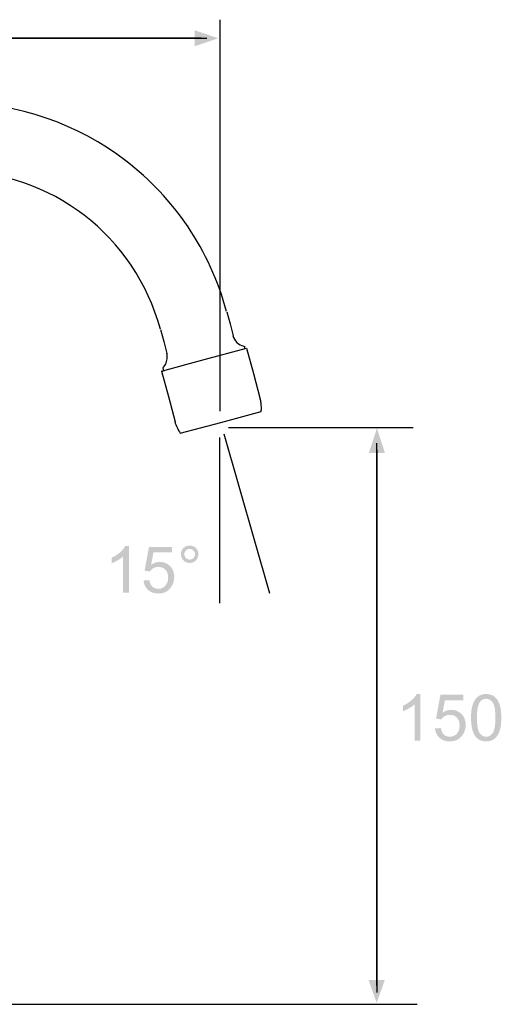
# Model space of a CAD drawing. Extents: x -37 to 308, y -68 to 341.
# Drawn here: x 183 to 308, y 75 to 330 of the extents above; entities that cross this region are included whole.
import ezdxf

# ---------------------------------------------------------------- set-up
doc = ezdxf.new("R2010")
doc.units = 0
doc.header["$MEASUREMENT"] = 0
doc.layers.add('LAYER_1', color=160, linetype='CONTINUOUS')

# ---------------------------------------------------------------- blocks, each defined once
blk = doc.blocks.new('AI9-BLK45')
at = {"layer": 'LAYER_1'}
blk.add_hatch(color=7, dxfattribs=at).paths.add_polyline_path([(6.764, 0), (6.121, -0.22), (6.121, 0.22)])
at = {"layer": 'LAYER_1', "color": 7}
blk.add_line((6.3, 0), (-6.764, 0), dxfattribs=at)
blk = doc.blocks.new('AI9-BLK44')
at = {"layer": 'LAYER_1'}
blk.add_hatch(color=7, dxfattribs=at).paths.add_polyline_path([(-6.782, -0.005), (-6.121, -0.226), (-6.121, 0.226)])
at = {"layer": 'LAYER_1', "color": 7}
blk.add_line((-6.282, -0.005), (6.782, -0.005), dxfattribs=at)
blk = doc.blocks.new('AI9-BLK43')
at = {"layer": 'LAYER_1', "color": 7}
for name, p in [('AI9-BLK44', (-0.154, 0)), ('AI9-BLK45', (0.172, -0.005))]:
    blk.add_blockref(name, p, dxfattribs=at)
blk = doc.blocks.new('AI9-BLK42')
at = {"layer": 'LAYER_1'}
h = blk.add_hatch(color=7, dxfattribs=at)
edge = h.paths.add_edge_path()
edge.add_spline(control_points=[(-0.384, -0.623), (-0.384, -0.623), (-0.539, -0.623), (-0.539, -0.623), (-0.539, -0.623), (-0.539, 0.365), (-0.539, 0.365), (-0.576, 0.329), (-0.625, 0.294), (-0.686, 0.258), (-0.747, 0.223), (-0.802, 0.196), (-0.85, 0.178), (-0.85, 0.178), (-0.85, 0.328), (-0.85, 0.328), (-0.763, 0.369), (-0.687, 0.418), (-0.622, 0.476), (-0.557, 0.534), (-0.511, 0.59), (-0.484, 0.645), (-0.484, 0.645), (-0.384, 0.645), (-0.384, 0.645), (-0.384, 0.645), (-0.384, -0.623), (-0.384, -0.623)], knot_values=[0, 0, 0, 0, 1, 1, 1, 2, 2, 2, 3, 3, 3, 4, 4, 4, 5, 5, 5, 6, 6, 6, 7, 7, 7, 8, 8, 8, 9, 9, 9, 9], degree=3, periodic=0)
h = blk.add_hatch(color=7, dxfattribs=at)
edge = h.paths.add_edge_path()
edge.add_spline(control_points=[(0.015, -0.292), (0.015, -0.292), (0.175, -0.281), (0.175, -0.281), (0.187, -0.36), (0.215, -0.419), (0.258, -0.459), (0.302, -0.498), (0.355, -0.518), (0.418, -0.518), (0.494, -0.518), (0.557, -0.49), (0.608, -0.434), (0.659, -0.377), (0.685, -0.302), (0.685, -0.209), (0.685, -0.121), (0.661, -0.051), (0.612, 0), (0.563, 0.052), (0.498, 0.077), (0.417, 0.077), (0.367, 0.077), (0.322, 0.066), (0.282, 0.043), (0.243, 0.02), (0.212, -0.01), (0.189, -0.047), (0.189, -0.047), (0.043, -0.025), (0.043, -0.025), (0.043, -0.025), (0.164, 0.623), (0.164, 0.623), (0.164, 0.623), (0.789, 0.623), (0.789, 0.623), (0.789, 0.623), (0.789, 0.474), (0.789, 0.474), (0.789, 0.474), (0.287, 0.474), (0.287, 0.474), (0.287, 0.474), (0.221, 0.135), (0.221, 0.135), (0.296, 0.188), (0.375, 0.215), (0.459, 0.215), (0.569, 0.215), (0.661, 0.177), (0.737, 0.1), (0.813, 0.024), (0.85, -0.075), (0.85, -0.195), (0.85, -0.309), (0.817, -0.408), (0.751, -0.491), (0.67, -0.594), (0.56, -0.645), (0.42, -0.645), (0.305, -0.645), (0.212, -0.613), (0.139, -0.548), (0.067, -0.484), (0.025, -0.399), (0.015, -0.292)], knot_values=[0, 0, 0, 0, 1, 1, 1, 2, 2, 2, 3, 3, 3, 4, 4, 4, 5, 5, 5, 6, 6, 6, 7, 7, 7, 8, 8, 8, 9, 9, 9, 10, 10, 10, 11, 11, 11, 12, 12, 12, 13, 13, 13, 14, 14, 14, 15, 15, 15, 16, 16, 16, 17, 17, 17, 18, 18, 18, 19, 19, 19, 20, 20, 20, 21, 21, 21, 22, 22, 22, 22], degree=3, periodic=0)
blk = doc.blocks.new('AI9-BLK41')
at = {"layer": 'LAYER_1', "color": 7}
blk.add_blockref('AI9-BLK42', (0.059, 0.027), dxfattribs=at)
blk = doc.blocks.new('AI9-BLK40')
at = {"layer": 'LAYER_1'}
h = blk.add_hatch(color=7, dxfattribs=at)
edge = h.paths.add_edge_path(flags=16)
edge.add_spline(control_points=[(-0.145, 0), (-0.145, -0.04), (-0.131, -0.074), (-0.102, -0.102), (-0.074, -0.131), (-0.04, -0.145), (0, -0.145), (0.04, -0.145), (0.074, -0.131), (0.102, -0.102), (0.131, -0.074), (0.145, -0.04), (0.145, 0), (0.145, 0.04), (0.131, 0.074), (0.102, 0.102), (0.074, 0.131), (0.04, 0.145), (0, 0.145), (-0.04, 0.145), (-0.074, 0.131), (-0.102, 0.102), (-0.131, 0.074), (-0.145, 0.04), (-0.145, 0)], knot_values=[0, 0, 0, 0, 1, 1, 1, 2, 2, 2, 3, 3, 3, 4, 4, 4, 5, 5, 5, 6, 6, 6, 7, 7, 7, 8, 8, 8, 8], degree=3, periodic=0)
edge = h.paths.add_edge_path()
edge.add_spline(control_points=[(-0.238, 0), (-0.238, 0.066), (-0.215, 0.122), (-0.168, 0.169), (-0.122, 0.215), (-0.066, 0.238), (0, 0.238), (0.066, 0.238), (0.122, 0.215), (0.169, 0.169), (0.215, 0.122), (0.238, 0.066), (0.238, 0), (0.238, -0.065), (0.215, -0.122), (0.168, -0.168), (0.122, -0.215), (0.065, -0.238), (0, -0.238), (-0.066, -0.238), (-0.122, -0.215), (-0.168, -0.169), (-0.215, -0.122), (-0.238, -0.066), (-0.238, 0)], knot_values=[0, 0, 0, 0, 1, 1, 1, 2, 2, 2, 3, 3, 3, 4, 4, 4, 5, 5, 5, 6, 6, 6, 7, 7, 7, 8, 8, 8, 8], degree=3, periodic=0)
blk = doc.blocks.new('AI9-BLK39')
at = {"layer": 'LAYER_1', "color": 7}
blk.add_blockref('AI9-BLK40', (-0.004, 0.45), dxfattribs=at)
blk = doc.blocks.new('AI9-BLK38')
at = {"layer": 'LAYER_1', "color": 7}
for name, p in [('AI9-BLK41', (-0.352, 0)), ('AI9-BLK39', (0.981, 0))]:
    blk.add_blockref(name, p, dxfattribs=at)
blk = doc.blocks.new('AI9-BLK37')
at = {"layer": 'LAYER_1'}
blk.add_hatch(color=7, dxfattribs=at).paths.add_polyline_path([(0, -7.609), (-0.22, -6.991), (0.22, -6.991)])
at = {"layer": 'LAYER_1', "color": 7}
blk.add_line((0.006, -7.147), (0.006, 7.609), dxfattribs=at)
blk = doc.blocks.new('AI9-BLK36')
at = {"layer": 'LAYER_1'}
h = blk.add_hatch(color=7, dxfattribs=at)
edge = h.paths.add_edge_path()
edge.add_spline(control_points=[(-0.868, -0.623), (-0.868, -0.623), (-1.022, -0.623), (-1.022, -0.623), (-1.022, -0.623), (-1.022, 0.365), (-1.022, 0.365), (-1.06, 0.329), (-1.109, 0.294), (-1.17, 0.258), (-1.231, 0.223), (-1.285, 0.196), (-1.334, 0.178), (-1.334, 0.178), (-1.334, 0.328), (-1.334, 0.328), (-1.247, 0.369), (-1.171, 0.418), (-1.106, 0.476), (-1.041, 0.534), (-0.994, 0.59), (-0.968, 0.645), (-0.968, 0.645), (-0.868, 0.645), (-0.868, 0.645), (-0.868, 0.645), (-0.868, -0.623), (-0.868, -0.623)], knot_values=[0, 0, 0, 0, 1, 1, 1, 2, 2, 2, 3, 3, 3, 4, 4, 4, 5, 5, 5, 6, 6, 6, 7, 7, 7, 8, 8, 8, 9, 9, 9, 9], degree=3, periodic=0)
h = blk.add_hatch(color=7, dxfattribs=at)
edge = h.paths.add_edge_path()
edge.add_spline(control_points=[(-0.469, -0.292), (-0.469, -0.292), (-0.309, -0.281), (-0.309, -0.281), (-0.296, -0.36), (-0.269, -0.419), (-0.225, -0.459), (-0.182, -0.498), (-0.129, -0.518), (-0.066, -0.518), (0.01, -0.518), (0.074, -0.49), (0.125, -0.434), (0.176, -0.377), (0.201, -0.302), (0.201, -0.209), (0.201, -0.121), (0.177, -0.051), (0.128, 0), (0.08, 0.052), (0.015, 0.077), (-0.067, 0.077), (-0.117, 0.077), (-0.162, 0.066), (-0.201, 0.043), (-0.241, 0.02), (-0.272, -0.01), (-0.295, -0.047), (-0.295, -0.047), (-0.441, -0.025), (-0.441, -0.025), (-0.441, -0.025), (-0.32, 0.623), (-0.32, 0.623), (-0.32, 0.623), (0.306, 0.623), (0.306, 0.623), (0.306, 0.623), (0.306, 0.474), (0.306, 0.474), (0.306, 0.474), (-0.197, 0.474), (-0.197, 0.474), (-0.197, 0.474), (-0.263, 0.135), (-0.263, 0.135), (-0.188, 0.188), (-0.108, 0.215), (-0.025, 0.215), (0.085, 0.215), (0.178, 0.177), (0.253, 0.1), (0.329, 0.024), (0.366, -0.075), (0.366, -0.195), (0.366, -0.309), (0.333, -0.408), (0.267, -0.491), (0.186, -0.594), (0.076, -0.645), (-0.064, -0.645), (-0.178, -0.645), (-0.272, -0.613), (-0.344, -0.548), (-0.417, -0.484), (-0.458, -0.399), (-0.469, -0.292)], knot_values=[0, 0, 0, 0, 1, 1, 1, 2, 2, 2, 3, 3, 3, 4, 4, 4, 5, 5, 5, 6, 6, 6, 7, 7, 7, 8, 8, 8, 9, 9, 9, 10, 10, 10, 11, 11, 11, 12, 12, 12, 13, 13, 13, 14, 14, 14, 15, 15, 15, 16, 16, 16, 17, 17, 17, 18, 18, 18, 19, 19, 19, 20, 20, 20, 21, 21, 21, 22, 22, 22, 22], degree=3, periodic=0)
h = blk.add_hatch(color=7, dxfattribs=at)
edge = h.paths.add_edge_path(flags=16)
edge.add_spline(control_points=[(0.672, -0.001), (0.672, -0.21), (0.696, -0.348), (0.745, -0.416), (0.793, -0.484), (0.852, -0.518), (0.923, -0.518), (0.994, -0.518), (1.053, -0.484), (1.102, -0.415), (1.15, -0.347), (1.174, -0.209), (1.174, -0.001), (1.174, 0.206), (1.15, 0.345), (1.102, 0.413), (1.054, 0.481), (0.994, 0.515), (0.921, 0.515), (0.851, 0.515), (0.794, 0.485), (0.751, 0.425), (0.698, 0.348), (0.672, 0.206), (0.672, -0.001)], knot_values=[0, 0, 0, 0, 1, 1, 1, 2, 2, 2, 3, 3, 3, 4, 4, 4, 5, 5, 5, 6, 6, 6, 7, 7, 7, 8, 8, 8, 8], degree=3, periodic=0)
edge = h.paths.add_edge_path()
edge.add_spline(control_points=[(0.512, 0), (0.512, 0.149), (0.528, 0.269), (0.558, 0.361), (0.589, 0.452), (0.634, 0.523), (0.695, 0.572), (0.755, 0.62), (0.831, 0.645), (0.923, 0.645), (0.991, 0.645), (1.05, 0.631), (1.102, 0.604), (1.153, 0.577), (1.195, 0.537), (1.228, 0.486), (1.261, 0.434), (1.287, 0.372), (1.306, 0.298), (1.324, 0.224), (1.334, 0.125), (1.334, 0), (1.334, -0.149), (1.319, -0.269), (1.288, -0.36), (1.258, -0.451), (1.213, -0.522), (1.152, -0.571), (1.092, -0.62), (1.015, -0.645), (0.923, -0.645), (0.802, -0.645), (0.706, -0.602), (0.637, -0.515), (0.554, -0.409), (0.512, -0.238), (0.512, 0)], knot_values=[0, 0, 0, 0, 1, 1, 1, 2, 2, 2, 3, 3, 3, 4, 4, 4, 5, 5, 5, 6, 6, 6, 7, 7, 7, 8, 8, 8, 9, 9, 9, 10, 10, 10, 11, 11, 11, 12, 12, 12, 12], degree=3, periodic=0)
blk = doc.blocks.new('AI9-BLK35')
at = {"layer": 'LAYER_1', "color": 7}
blk.add_blockref('AI9-BLK36', (0.052, 0.027), dxfattribs=at)

msp = doc.modelspace()

# ---------------------------------------------------------------- hatches: boundary and pattern name
at = {"layer": 'LAYER_1'}
msp.add_hatch(color=7, dxfattribs=at).paths.add_polyline_path([(275.61, 224.48), (273.53, 218.06), (277.69, 218.06)])

# ---------------------------------------------------------------- linework, layer by layer
at = {"layer": 'LAYER_1', "color": 7}
for p, q in [((234.89, 330.36), (234.89, 228.92)), ((237.12, 224.64), (285.04, 224.64)), ((247.84, 181.6), (235.98, 222.92)), ((234.89, 179.14), (234.89, 222.02)), ((275.6, 218.83), (275.6, 78.17)), ((128.26, 75.14), (286.03, 75.14))]:
    msp.add_line(p, q, dxfattribs=at)
for points in [[(236.74, 254.6), (237.55, 251.51), (238.35, 248.42)], [(219.55, 250.04), (220.36, 246.95), (221.16, 243.86)], [(219.82, 239.29), (230.83, 242.25), (241.85, 245.2)], [(241.31, 245.74), (241.31, 245.34), (241.31, 244.93)], [(241.85, 245.2), (243.59, 238.62), (245.34, 232.04)], [(220.09, 240.1), (220.22, 239.69), (220.36, 239.29)], [(219.82, 239.29), (221.56, 232.71), (223.31, 226.13)], [(224.66, 223.17), (235.13, 225.99), (245.61, 228.81)]]:
    msp.add_lwpolyline(points, dxfattribs=at)
for points, knots in [([(236.64, 254.72), (232.36, 270.68), (222.99, 284.21), (210.56, 293.75), (198.12, 303.29), (182.63, 308.84), (166.1, 308.84), (145.94, 308.84), (127.68, 300.66), (114.46, 287.44), (101.24, 274.23), (93.06, 255.97), (93.06, 235.82)], [0, 0, 0, 0, 1, 1, 1, 2, 2, 2, 3, 3, 3, 4, 4, 4, 4]), ([(219.48, 250.12), (216.24, 262.2), (209.15, 272.44), (199.74, 279.66), (190.33, 286.88), (178.61, 291.08), (166.1, 291.08), (150.84, 291.08), (137.03, 284.89), (127.02, 274.89), (117.02, 264.89), (110.83, 251.07), (110.83, 235.82)], [0, 0, 0, 0, 1, 1, 1, 2, 2, 2, 3, 3, 3, 4, 4, 4, 4]), ([(238.31, 248.49), (238.49, 247.81), (238.85, 247.2), (239.33, 246.72), (239.82, 246.24), (240.42, 245.88), (241.1, 245.7)], [0, 0, 0, 0, 1, 1, 1, 2, 2, 2, 2]), ([(220.13, 240.08), (220.5, 240.45), (220.79, 240.89), (220.99, 241.36), (221.18, 241.83), (221.28, 242.35), (221.28, 242.87), (221.28, 243.04), (221.27, 243.22), (221.25, 243.39), (221.23, 243.56), (221.2, 243.72), (221.15, 243.89)], [0, 0, 0, 0, 1, 1, 1, 2, 2, 2, 3, 3, 3, 4, 4, 4, 4]), ([(245.63, 228.83), (245.64, 228.98), (245.65, 229.13), (245.66, 229.28), (245.67, 229.44), (245.67, 229.59), (245.67, 229.74), (245.67, 230.14), (245.65, 230.54), (245.59, 230.93), (245.54, 231.33), (245.46, 231.72), (245.36, 232.11)], [0, 0, 0, 0, 1, 1, 1, 2, 2, 2, 3, 3, 3, 4, 4, 4, 4]), ([(223.24, 226.18), (223.38, 225.65), (223.58, 225.13), (223.81, 224.63), (224.05, 224.14), (224.33, 223.66), (224.65, 223.21)], [0, 0, 0, 0, 1, 1, 1, 2, 2, 2, 2])]:
    msp.add_open_spline(points, degree=3, knots=knots, dxfattribs=at)

# ---------------------------------------------------------------- block references
at = {"layer": 'LAYER_1', "color": 7, "xscale": 9.5324, "yscale": 9.5324, "zscale": 9.5324}
for name, p in [('AI9-BLK43', (168.35, 325.6)), ('AI9-BLK37', (275.55, 148.05)), ('AI9-BLK38', (217.77, 187.51)), ('AI9-BLK35', (294.63, 149.17))]:
    msp.add_blockref(name, p, dxfattribs=at)

doc.saveas('drawing.dxf')
